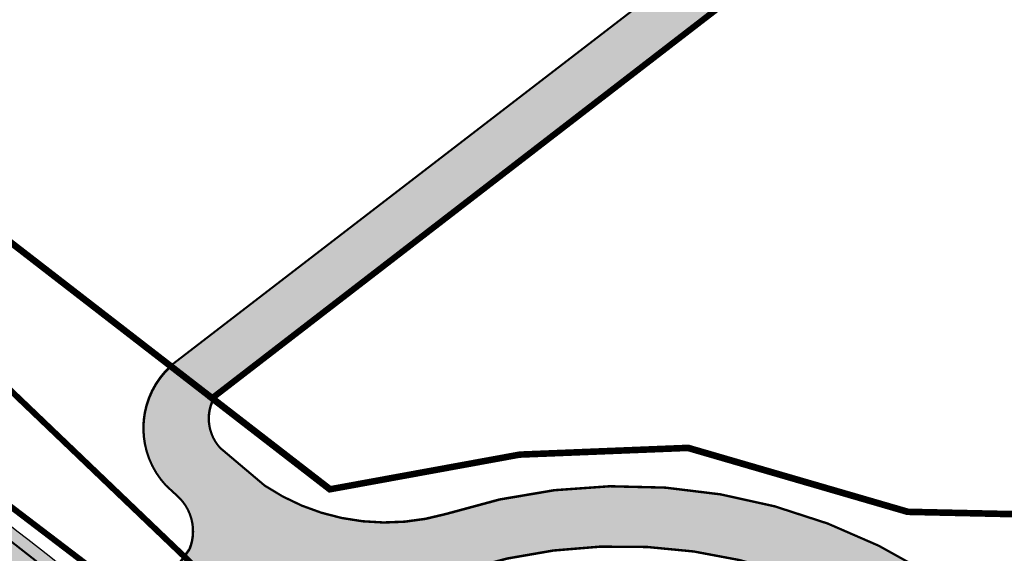
# Model space of a CAD drawing. Units: millimetres. Extents: x 1474 to 546724, y 859 to 6583677.
# Drawn here: x 9066 to 9115, y 10238 to 10264 of the extents above; entities that cross this region are included whole.
import ezdxf

# ---------------------------------------------------------------- set-up
doc = ezdxf.new("R2010")
doc.units = ezdxf.units.MM
doc.linetypes.add('Tkm_924_2', pattern=[4, 1, -3])
for name, color, linetype in [('dp_krunt', 1, 'Continuous'), ('dp_transp_jjt_jalg', 174, 'Continuous'), ('tee', 252, 'Continuous'), ('TL_L_kattemärgistus', 7, 'Continuous'), ('TL_tee_servajoon', 251, 'Continuous')]:
    doc.layers.add(name, color=color, linetype=linetype)
doc.layers.add('TL_katend_AB_ST-1a', color=7, linetype='Continuous', true_color=0xcbcbcb)
picture_1 = doc.add_image_def('image1.png', size_in_pixel=(2080, 1729))

# ---------------------------------------------------------------- blocks, each defined once
blk = doc.blocks.new('ringtee')
at = {"layer": 'TL_katend_AB_ST-1a'}
h = blk.add_hatch(color=256, dxfattribs=at)
h.dxf.hatch_style = 1
edge = h.paths.add_edge_path()
edge.add_arc((546432.9546880345, 6583589.400791432), 193.4999999226355, 224.3969141441095, 232.6523356150172, ccw=False)
edge.add_arc((546301.4847816128, 6583460.669817399), 9.50000000442506, 200.81572931077, 224.3969141420875, ccw=False)
edge.add_line((546292.6048641432, 6583457.293863339), (546286.593696163, 6583451.635737709))
edge.add_arc((546286.9363963612, 6583451.271654492), 0.5000000143857241, 43.409632897767494, 133.2671026407386, ccw=False)
edge.add_arc((546432.9546881078, 6583589.400791514), 200.5000000325222, 223.4096312953877, 228.2296755984462)
edge.add_arc((546298.7262144128, 6583439.117835519), 0.9999999998201358, -109.78700527036227, 48.229675665134096, ccw=False)
edge.add_arc((546281.2922017425, 6583390.658520581), 50.5000000199747, 70.21299480827147, 92.83239665481236)
edge.add_arc((546278.7473542047, 6583442.095605963), 0.9999999951384105, 184.5128535374384, 272.8323968855349, ccw=False)
edge.add_line((546277.7504545022, 6583442.016923225), (546278.2596932005, 6583435.564938009))
edge.add_arc((546282.1544889439, 6583386.218402508), 49.49999999839591, 52.42681680172092, 94.51285374133653, ccw=False)
edge.add_arc((545758.6628739809, 6582705.792131148), 908.0006591086051, 50.69387953725419, 52.42681680388699, ccw=False)
edge.add_line((546333.8481788741, 6583408.378113058), (546337.9656918343, 6583413.407634608))
edge.add_arc((545758.6628798579, 6582705.792138265), 914.5006498786776, 49.958081130247024, 50.69387953970062, ccw=False)
edge.add_line((546347.0049459197, 6583405.910022575), (546349.2566635441, 6583408.589531437))
edge.add_arc((545758.6628732159, 6582705.792130204), 918.0006603238111, 49.95808113662223, 52.65233560439193)
at = {"layer": 'TL_L_kattemärgistus', "const_width": 0.1, "flags": 128}
for points in [[(546410.16697641, 6583347.550543655, 0.004847411805562816), (546397.6019198417, 6583360.0614553, -0.01913154380338792), (546394.4431954917, 6583363.391553744), (546377.6072466157, 6583382.558827142, 0.02923060219953405), (546372.6817988262, 6583387.545913239, 0.02033586988134431), (546315.2645986882, 6583435.17678928)], [(546344.627076919, 6583403.989384387, 0.01159602881700462), (546311.6246990161, 6583430.406974779)]]:
    blk.add_lwpolyline(points, format="xyb", dxfattribs=at)
at = {"layer": 'TL_L_kattemärgistus', "linetype": 'Tkm_924_2', "transparency": 33554687, "const_width": 0.2, "flags": 128}
blk.add_lwpolyline([(546397.6019208559, 6583360.061456339, 0.03043553091066806), (546313.4446488672, 6583432.791882018)], format="xyb", dxfattribs=at)
at = {"layer": 'TL_tee_servajoon'}
blk.add_arc((545758.6628741435, 6582705.792131362), 918.0006588398231, 49.95808113441869, 52.65233560769372, dxfattribs=at)
blk = doc.blocks.new('ringtee 26 m')
at = {"layer": 'dp_transp_jjt_jalg', "true_color": 0xfecc66, "transparency": 33554687}
h = blk.add_hatch(color=31, dxfattribs=at)
h.dxf.hatch_style = 1
edge = h.paths.add_edge_path()
edge.add_line((149.5671401270665, 119.1945024225861), (105.7783412464196, 85.74144317954779))
edge.add_line((105.7783412464196, 85.74144317954779), (75.13894559908658, 58.73591639101505))
edge.add_line((75.13894559908658, 58.73591639101505), (73.2061735810712, 56.99140890967101))
edge.add_line((73.2061735810712, 56.99140890967101), (66.11286374379415, 51.53411301132292))
edge.add_line((66.11286374379415, 51.53411301132292), (21.73276917613111, 23.2597054541111))
edge.add_arc((18.13771478524359, 27.8237918763989), 5.809931233977177, 236.8680839395615, 308.22691172053095, ccw=False)
edge.add_arc((-0.09787182325999311, -1.327517875455669), 28.57647176680134, 58.19640537782911, 107.9015393526441)
edge.add_arc((-11.8616500588887, 36.19074510317114), 10.74668618174814, 236.08140164282662, 286.09814871777706, ccw=False)
edge.add_line((-17.85845681512728, 27.27280965726823), (-20.06614813883789, 29.14013425447047))
edge.add_arc((-18.46987662432366, 30.59512146912493), 2.159877436999185, 153.1360920169491, 222.3488920626348, ccw=False)
edge.add_line((-20.39666516915895, 31.57111145183444), (-22.50542622071225, 33.20144959259778))
edge.add_arc((-19.70322689730347, 30.1190460134876), 4.16575717878789, 132.2738340453491, 222.9553610075767)
edge.add_line((-22.75208135170396, 27.28038094192743), (-22.21780449408107, 26.78721207659692))
edge.add_arc((-23.76789993409147, 25.01198315754664), 2.356742155640386, -22.338673596085073, 48.87316914369251, ccw=False)
edge.add_line((-21.58802330738399, 24.11623124964535), (-23.83933603484184, 20.98438830953091))
edge.add_line((-23.83933603484184, 20.98438830953091), (-21.17086129717063, 19.52695131860673))
edge.add_line((-21.17086129717063, 19.52695131860673), (-19.31118857813999, 21.98190563730896))
edge.add_arc((-17.71291706665033, 20.20683430890313), 2.388587458178651, 67.84712767768269, 131.9998236732918, ccw=False)
edge.add_arc((-13.35544227174796, 29.93102872933378), 8.269127988227469, 245.2893827032248, 291.9541574353768)
edge.add_arc((-0.2566347508764011, -1.718282894224103), 25.98418626861015, 61.439498591478014, 112.65177135759481, ccw=False)
edge.add_arc((18.51843175355134, 28.37635928770942), 9.656112423174509, 228.8630673626591, 270.1899486958357)
edge.add_arc((18.9211999366853, 15.06838359496578), 3.670688344612465, 38.51967815576188, 95.79701644053728, ccw=False)
edge.add_line((21.79312560730614, 17.35442730970681), (22.97743529407308, 15.68381492234766))
edge.add_arc((18.20114639931307, 25.66871312062904), 11.06847449453925, 295.5641811420845, 311.1199628020206)
edge.add_line((25.48019317141734, 17.33045156765729), (24.24353909457568, 19.18117758911103))
edge.add_arc((25.56699476046197, 20.19678556592771), 1.6682309378917, 124.655932942388, 217.5023086329618, ccw=False)
edge.add_line((24.61836018960457, 21.56904170569032), (67.84776703536045, 49.34899561759084))
edge.add_line((67.84776703536045, 49.34899561759084), (76.75743638095446, 38.0883599286899))
edge.add_line((76.75743638095446, 38.0883599286899), (84.70546987163834, 44.15969308651984))
edge.add_line((84.70546987163834, 44.15969308651984), (76.01141071110032, 55.14782621152699))
edge.add_line((76.01141071110032, 55.14782621152699), (107.7659430094063, 83.49434744659811))
edge.add_line((107.7659430094063, 83.49434744659811), (124.4562746356241, 96.22122612874955))
edge.add_line((124.4562746356241, 96.22122612874955), (140.4556081393966, 108.4609884098172))
edge.add_line((140.4556081393966, 108.4609884098172), (151.447528830613, 94.92439343314618))
edge.add_line((151.447528830613, 94.92439343314618), (153.805631907424, 96.78140719328076))
edge.add_line((153.805631907424, 96.78140719328076), (142.6700508026406, 110.1137990551069))
edge.add_line((142.6700508026406, 110.1137990551069), (151.5048673074925, 116.9255819292739))
edge.add_line((151.5048673074925, 116.9255819292739), (149.5671401270665, 119.1945024225861))
at = {"layer": 'dp_transp_jjt_jalg', "const_width": 0.1, "flags": 128}
blk.add_lwpolyline([(21.73276917613111, 23.2597054541111, -0.3218295007327477), (14.96218927297741, 22.95847188029438, 0.2203452167734788), (-8.881770124775358, 25.86545675527304, -0.2217713282096531), (-17.85845681512728, 27.27280965726823), (-20.06614813883789, 29.14013425447047, -0.311526585871211), (-20.39666516915895, 31.57111145183444), (-22.50542622071225, 33.20144959259778, 0.4177018017687247), (-22.75208135170396, 27.28038094192743), (-22.21780449408107, 26.78721207659692, -0.3211218768319145), (-21.58802330738399, 24.11623124964535), (-23.83933603484184, 20.98438830953091), (-21.17086129717063, 19.52695131860673), (-19.31118857813999, 21.98190563730896, -0.2874665676171622), (-16.81223065801896, 22.41909876838326, 0.2064747837344499), (-10.26390779297799, 22.26155076455325, -0.2272507406372855), (12.16605339595117, 21.10395966097713, 0.1823027659667914), (18.55044392996933, 18.72029992844909, -0.2552562116638478), (21.79312560730614, 17.35442730970681)], format="xyb", dxfattribs=at)

msp = doc.modelspace()

# ---------------------------------------------------------------- hatches: boundary and pattern name
at = {"layer": 'dp_transp_jjt_jalg', "true_color": 0xf8991e, "transparency": 33554687}
h = msp.add_hatch(color=30, dxfattribs=at)
h.dxf.hatch_style = 1
edge = h.paths.add_edge_path()
edge.add_line((9245.286449438918, 10332.96627435256), (9201.49765055827, 10299.51321510952))
edge.add_line((9201.49765055827, 10299.51321510952), (9170.858254910938, 10272.50768832098))
edge.add_line((9170.858254910938, 10272.50768832098), (9168.925482892922, 10270.76318083964))
edge.add_line((9168.925482892922, 10270.76318083964), (9161.832173055645, 10265.30588494129))
edge.add_line((9161.832173055645, 10265.30588494129), (9117.452078487982, 10237.03147738408))
edge.add_arc((9113.857024097095, 10241.59556380637), 5.809931233977863, 236.86808393956738, 308.2269117205294, ccw=False)
edge.add_arc((9095.621437488591, 10212.44425405451), 28.57647176680144, 58.19640537783012, 107.9015393526447)
edge.add_arc((9083.857659252963, 10249.96251703314), 10.74668618174791, 236.08140164282838, 286.09814871778127, ccw=False)
edge.add_line((9077.860852496724, 10241.04458158724), (9075.653161173013, 10242.91190618444))
edge.add_arc((9077.249432687528, 10244.36689339909), 2.159877436999032, 153.1360920169456, 222.3488920626357, ccw=False)
edge.add_line((9075.322644142692, 10245.3428833818), (9073.213883091139, 10246.97322152257))
edge.add_arc((9076.016082414548, 10243.89081794346), 4.165757178788016, 132.2738340453337, 222.9553610075752)
edge.add_line((9072.967227960147, 10241.0521528719), (9073.50150481777, 10240.55898400657))
edge.add_arc((9071.95140937776, 10238.78375508752), 2.356742155640596, -22.338673596083026, 48.873169143683924, ccw=False)
edge.add_line((9074.131286004467, 10237.88800317961), (9071.87997327701, 10234.7561602395))
edge.add_line((9071.87997327701, 10234.7561602395), (9074.54844801468, 10233.29872324858))
edge.add_line((9074.54844801468, 10233.29872324858), (9076.408120733711, 10235.75367756728))
edge.add_arc((9078.006392245201, 10233.97860623887), 2.38858745817855, 67.84712767767058, 131.999823673269, ccw=False)
edge.add_arc((9082.363867040103, 10243.7028006593), 8.269127988227297, 245.2893827032206, 291.9541574353748)
edge.add_arc((9095.462674560975, 10212.05348903574), 25.98418626860969, 61.43949859147881, 112.65177135759731, ccw=False)
edge.add_arc((9114.237741065403, 10242.14813121768), 9.656112423175442, 228.8630673626589, 270.1899486958318)
edge.add_arc((9114.640509248537, 10228.84015552493), 3.670688344613061, 38.519678155767394, 95.79701644053301, ccw=False)
edge.add_line((9117.512434919157, 10231.12619923968), (9118.696744605924, 10229.45558685232))
edge.add_line((9118.696744605924, 10229.45558685232), (9121.052160909865, 10226.53063579393))
edge.add_line((9121.052160909865, 10226.53063579393), (9123.387040995993, 10228.24934742204))
edge.add_line((9123.387040995993, 10228.24934742204), (9119.962848406427, 10232.95294951908))
edge.add_arc((9121.286304072313, 10233.9685574959), 1.668230937892049, 124.6559329424015, 217.5023086329307, ccw=False)
edge.add_line((9120.337669501456, 10235.34081363566), (9163.567076347212, 10263.12076754756))
edge.add_line((9163.567076347212, 10263.12076754756), (9172.476745692806, 10251.86013185866))
edge.add_line((9172.476745692806, 10251.86013185866), (9180.42477918349, 10257.93146501649))
edge.add_line((9180.42477918349, 10257.93146501649), (9171.730720022952, 10268.9195981415))
edge.add_line((9171.730720022952, 10268.9195981415), (9203.485252321258, 10297.26611937657))
edge.add_line((9203.485252321258, 10297.26611937657), (9220.175583947475, 10309.99299805872))
edge.add_line((9220.175583947475, 10309.99299805872), (9236.174917451248, 10322.23276033979))
edge.add_line((9236.174917451248, 10322.23276033979), (9247.166838142464, 10308.69616536312))
edge.add_line((9247.166838142464, 10308.69616536312), (9249.524941219275, 10310.55317912325))
edge.add_line((9249.524941219275, 10310.55317912325), (9238.389360114492, 10323.88557098508))
edge.add_line((9238.389360114492, 10323.88557098508), (9247.224176619344, 10330.69735385924))
edge.add_line((9247.224176619344, 10330.69735385924), (9245.286449438918, 10332.96627435256))
h = msp.add_hatch(color=30, dxfattribs=at)
h.dxf.hatch_style = 1
h.paths.add_polyline_path([(9073.158004932302, 10246.93907807224), (9132.22361633178, 10292.40134993491), (9137.27646375118, 10296.54169665013), (9138.920274270546, 10294.47370487374), (9075.318318735073, 10245.34841962175), (9073.210963529382, 10246.97921908383)])

# ---------------------------------------------------------------- linework, layer by layer
at = {"layer": 'dp_krunt', "flags": 128}
for points, const_width in [([(9031.74549450208, 10265.55756488991), (9035.751263350197, 10287.47498205108), (9031.127853389778, 10306.52222522897), (9017.250082704886, 10327.97011467153), (9013.204395307177, 10344.33378681717), (9019.057050760319, 10365.23975193863), (9016.381799177681, 10365.51540004638), (9019.284201587034, 10386.30560474833), (9021.951187991486, 10385.82960477089), (9022.531250463282, 10401.22170616118), (9028.564252751363, 10423.30276657817), (9040.936964020199, 10461.00523249981), (9053.473430533377, 10494.7715705092), (9065.002678213008, 10503.94882935089), (9030.028935927381, 10397.86510430453), (9025.497628315301, 10333.57780169872), (9045.9576106518, 10296.83756097955), (9041.098057680945, 10271.78805659981), (9040.624373010309, 10269.3463574591), (9070.115093095876, 10241.12200439432), (9094.812396946778, 10217.48523250026), (9031.74549450208, 10265.55756488991)], 0.3), ([(9031.749314629067, 10265.49391489698), (9035.755083477185, 10287.41133205815), (9031.131673516766, 10306.45857523604), (9017.253902831873, 10327.90646467859), (9013.208215434164, 10344.27013682424), (9019.060870887306, 10365.1761019457), (9016.385619304669, 10365.45175005345), (9019.288021714021, 10386.2419547554), (9021.955008118473, 10385.76595477796), (9022.53507059027, 10401.15805616824), (9028.56807287835, 10423.23911658524), (9040.940784147186, 10460.94158250688), (9053.477250660364, 10494.70792051627), (9065.006498339995, 10503.88517935796), (9030.032756054368, 10397.8014543116), (9025.501448442288, 10333.51415170579), (9045.961430778787, 10296.77391098662), (9041.101877807932, 10271.72440660688), (9040.628193137296, 10269.28270746617), (9070.118913222863, 10241.05835440139), (9094.816217073765, 10217.42158250733), (9031.749314629067, 10265.49391489698)], 0.2), ([(9031.77974288055, 10265.57094803861), (9035.785511728667, 10287.48836519977), (9031.162101768248, 10306.53560837766), (9017.284331083356, 10327.98349782022), (9013.238643685647, 10344.34716996586), (9019.091299138789, 10365.25313508733), (9016.416047556151, 10365.52878319508), (9019.318449965504, 10386.31898789702), (9021.985436369956, 10385.84298791958), (9022.565498841752, 10401.23508930987), (9028.598501129833, 10423.31614972687), (9040.971212398668, 10461.01861564851), (9053.507678911847, 10494.78495365789), (9065.036926591478, 10503.96221249959), (9030.06318430585, 10397.87848745322), (9025.53187669377, 10333.59118484741), (9045.99185903027, 10296.85094412824), (9041.132306059415, 10271.8014397485), (9040.658621388779, 10269.3597406078), (9070.149341474345, 10241.13538754301), (9094.846645325248, 10217.49861564895), (9031.77974288055, 10265.57094803861)], 0.2), ([(9220.482389919143, 10293.62524179677), (9119.51741959251, 10216.56505445792), (9105.382443363113, 10217.1062644071), (9105.382443363113, 10217.1062644071), (9094.81238992015, 10217.48524179804), (9040.624365983796, 10269.34636675688), (9041.098050681208, 10271.78806603635), (9081.08225018418, 10240.84586375422), (9090.47955925894, 10242.56506297021), (9098.82329568992, 10242.89858774776), (9109.708052279344, 10239.72932582098), (9117.51980357667, 10239.55609748541), (9154.96848731014, 10263.29881713009), (9172.897338013081, 10276.2351535841), (9200.308778781244, 10300.48112904775), (9235.405159697551, 10327.31974313157), (9268.76081729183, 10343.0145291335), (9273.850424045962, 10334.32136827084), (9220.482389919143, 10293.62524179677)], 0.3), ([(9041.132306059415, 10271.8014397485), (9041.132306088868, 10271.80143988541), (9075.278739427507, 10245.37520669343), (9075.278739427507, 10245.37520669343), (9133.76737416553, 10290.49356920494), (9107.959214293805, 10323.35197904555), (9041.13230606186, 10271.80143974664)], 0.3), ([(9041.132306165237, 10271.80143982673), (9107.959214293922, 10323.35197904555), (9133.767374165414, 10290.49356920494), (9075.259023143852, 10245.39052850509), (9041.1323060586, 10271.80143974385)], 0.1), ([(9075.250812949453, 10245.35373184156), (9075.250812949453, 10245.35373184156), (9081.088578997253, 10240.83776284173), (9090.485888072013, 10242.55696205773), (9098.829624502992, 10242.89048683528), (9109.714381092417, 10239.7212249085), (9109.714381092417, 10239.7212249085), (9117.526132389743, 10239.54799657293), (9117.526132389743, 10239.54799657293), (9117.526132389743, 10239.54799657293), (9154.974816123213, 10263.29071621761), (9133.739447670829, 10290.47209436611), (9075.250812949453, 10245.35373184156)], 0.3), ([(9075.274397108074, 10245.38079778111), (9075.274397108074, 10245.38079778111), (9081.112163155874, 10240.86482878128), (9090.509472230635, 10242.58402799728), (9098.853208661614, 10242.91755277483), (9109.737965251039, 10239.74829084805), (9109.737965251039, 10239.74829084805), (9117.549716548365, 10239.57506251248), (9117.549716548365, 10239.57506251248), (9117.549716548365, 10239.57506251248), (9154.998400281835, 10263.31778215716), (9133.76303182945, 10290.49916030566), (9075.274397108074, 10245.38079778111)], 0.3), ([(9075.278722613133, 10245.37526146573), (9075.278722613133, 10245.37526146573), (9081.116488660933, 10240.85929246591), (9090.513797735694, 10242.5784916819), (9098.857534166673, 10242.91201645945), (9109.742290756098, 10239.74275453267), (9109.742290756098, 10239.74275453267), (9117.554042053423, 10239.5695261971), (9117.554042053423, 10239.5695261971), (9117.554042053423, 10239.5695261971), (9155.002725786893, 10263.31224584178), (9133.76735733451, 10290.49362399028), (9075.278722613133, 10245.37526146573)], 0.3)]:
    msp.add_lwpolyline(points, dxfattribs=dict(at, const_width=const_width))
at = {"layer": 'dp_transp_jjt_jalg', "color": 30, "true_color": 0xf8991e, "const_width": 0.1, "flags": 128}
msp.add_lwpolyline([(9073.158004932302, 10246.93907807224), (9132.22361633178, 10292.40134993491), (9137.27646375118, 10296.54169665013), (9138.920274270546, 10294.47370487374), (9075.318318735073, 10245.34841962175), (9073.210963529382, 10246.97921908383), (9073.158004932302, 10246.93907807224), (9073.158189848029, 10246.93893496429)], dxfattribs=at)
msp.add_lwpolyline([(9117.452078487982, 10237.03147738408, -0.3218295007327477), (9110.681498584829, 10236.73024381026, 0.2203452167734788), (9086.837539187076, 10239.63722868524, -0.2217713282096531), (9077.860852496724, 10241.04458158724), (9075.653161173013, 10242.91190618444, -0.311526585871211), (9075.322644142692, 10245.3428833818), (9073.213883091139, 10246.97322152257, 0.4177018017687247), (9072.967227960147, 10241.0521528719), (9073.50150481777, 10240.55898400657, -0.3211218768319145), (9074.131286004467, 10237.88800317961), (9071.87997327701, 10234.7561602395), (9074.54844801468, 10233.29872324858), (9076.408120733711, 10235.75367756728, -0.2874665676171622), (9078.907078653832, 10236.19087069835, 0.2064747837344499), (9085.455401518873, 10236.03332269452, -0.2272507406372855), (9107.885362707802, 10234.87573159095, 0.1823027659667914), (9114.26975324182, 10232.49207185842, -0.2552562116638478), (9117.512434919157, 10231.12619923968)], format="xyb", dxfattribs=at)

# ---------------------------------------------------------------- block references
at = {"color": 0}
msp.add_blockref('ringtee 26 m', (9095.73632166948, 10213.74999643525), dxfattribs=at)
at = {"layer": 'tee'}
msp.add_blockref('ringtee', (-537260.1056246733, -6573188.948040294), dxfattribs=at)

# ---------------------------------------------------------------- referenced raster images: frames only (the image files are external)
at = {"color": 7, "ltscale": 0.3, "true_color": 0xffffff}
image = msp.add_image(picture_1, insert=(8173.688485725223, 9918.796815413836), size_in_units=(1901.0061619941262, 1580.2113721576172), dxfattribs=at)
image.dxf.flags = 7

doc.saveas('drawing.dxf')
